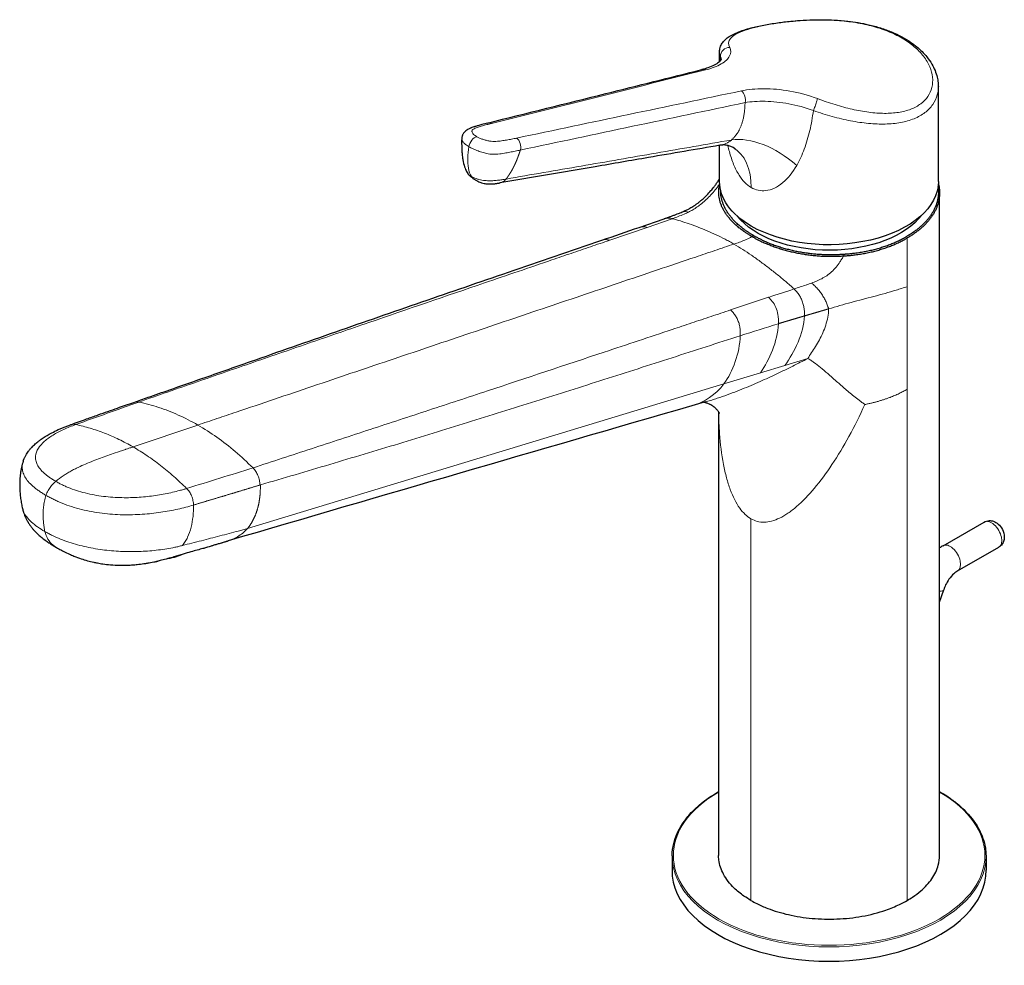
# Model space of a CAD drawing. Units: millimetres. Extents: x -267 to 523, y 26 to 836.
# Drawn here: x 341 to 510, y 79 to 242 of the extents above; entities that cross this region are included whole.
import ezdxf

# ---------------------------------------------------------------- set-up
doc = ezdxf.new("R2010")
doc.units = ezdxf.units.MM
doc.layers.get('0').update_dxf_attribs({"color": 106, "lineweight": 0})

# ---------------------------------------------------------------- blocks, each defined once
blk = doc.blocks.new('f', base_point=(329.38, 69.35))
at = {"color": 0, "linetype": 'Continuous', "lineweight": 30}
for p, q in [((461.35, 234.44), (461.35, 236.09)), ((498.95, 213.82), (498.95, 230.13)), ((461.35, 213.82), (461.35, 220.06)), ((461.35, 213.39), (461.36, 213.42)), ((499.17, 97.98), (499.17, 211.88)), ((447.56, 205.95), (451.85, 207.44)), ((458.9, 175.94), (456.57, 175.26)), ((461.18, 174.26), (461.18, 97.98)), ((499.76, 151.21), (506.83, 155.29)), ((502.26, 146.88), (509.33, 150.96)), ((499.17, 141.51), (499.87, 143.64)), ((499.17, 108.94), (499.21, 108.92)), ((453.2, 97.92), (453.18, 95.46)), ((507.15, 97.92), (507.17, 95.46))]:
    blk.add_line(p, q, dxfattribs=at)
at = {"color": 0, "linetype": 'Continuous', "lineweight": 0}
for p, q in [((461.52, 235.32), (461.53, 234.63)), ((455.25, 208.22), (455.29, 208.24)), ((453.22, 207.45), (448.93, 205.96)), ((448.93, 205.96), (442.47, 203.75)), ((466.65, 204.22), (466.92, 204.38)), ((466.92, 204.38), (467.21, 204.54)), ((493.46, 204.36), (493.6, 204.13)), ((493.6, 204.13), (493.6, 195.76)), ((482.66, 201.36), (482.7, 201.05)), ((476.3, 196.07), (476.34, 196.08)), ((493.6, 195.76), (493.6, 178.12)), ((469.78, 193.93), (463.24, 191.75)), ((476.51, 183.42), (472.59, 182.23)), ((472.59, 182.23), (468.36, 180.94)), ((462.09, 179.04), (468.36, 180.94)), ((380.24, 154.2), (462.09, 179.04)), ((493.6, 178.12), (493.6, 90.23)), ((360.55, 168.21), (371.68, 171.97)), ((382.43, 161.68), (382.37, 161.66)), ((466.75, 155.85), (466.75, 90.23))]:
    blk.add_line(p, q, dxfattribs=at)
for centre, radius, start, end in [((460.43, 234.79), 1.21, 1.9666, 26.1003), ((460.69, 224.26), 4.25, 279.5552, 309.2612), ((420.3, 215.8), 1.93, 214.7992, 240.3832), ((444.23, 234.28), 28.29, 288.5246, 292.9194), ((449.42, 221.63), 14.62, 293.6644, 296.814), ((467.6, 222.26), 27.6, 288.4525, 290.2589), ((1002.1, -1424.28), 1703.51, 108.0537, 108.20893), ((648.34, -381.21), 597.39, 107.22251, 107.8825), ((2368.7, -5448.16), 5971.52, 109.640745, 109.751074), ((361.21, 174.34), 1.62, 78.257, 110.4572)]:
    blk.add_arc(centre, radius, start, end, dxfattribs=at)
at = {"color": 0, "linetype": 'Continuous', "lineweight": 30}
for centre, radius, start, end in [((-742.66, 3665.32), 3658.39, 288.87938, 288.98608), ((7008.15, -22463.98), 23568.17, 106.139926, 106.341703), ((503.82, 144.2), 8.1, 120.0437, 125.0641)]:
    blk.add_arc(centre, radius, start, end, dxfattribs=at)
at = {"color": 0, "linetype": 'Continuous', "lineweight": 0}
for centre, major_axis, ratio, start_param, end_param in [((463, 235.44), (1.36, 0.63), 0.952649, 1.095567, 2.772553), ((458.69, 231.63), (0.36, -1.46), 0.729342, 2.614717, 3.141598), ((456.15, 206.7), (7.55, 12.96), 0.579714, 5.49984, 6.283184), ((508.08, 153.13), (1.25, -2.17), 0.57735, 0, 3.141593), ((501.01, 149.05), (1.25, -2.17), 0.57735, 6.283183, 9.424778), ((480.18, 97.98), (-26.77, 0), 0.57735, 5.500946, 10.207018), ((480.18, 97.82), (-26.97, 0), 0.57735, 6.277014, 9.430949)]:
    blk.add_ellipse(centre, major_axis=major_axis, ratio=ratio, start_param=start_param, end_param=end_param, dxfattribs=at)
at = {"color": 0, "linetype": 'Continuous', "lineweight": 0, "extrusion": (0, 0, -1)}
for centre, major_axis, ratio, start_param, end_param in [((464.72, 228.12), (-0.31, 1.47), 0.7025, 0.655821, 2.225135), ((421.88, 222.45), (-0.36, 1.46), 0.728121, 0, 0.549696), ((419.32, 220.2), (-0.75, -1.3), 0.57959, 0.969491, 2.642303), ((426.11, 219.99), (-0.31, 1.47), 0.703281, 0.633972, 2.243029), ((470.2, 208.34), (9.94, -11.24), 0.60055, 3.512411, 4.492387), ((497.49, 144.42), (2.38, -0.78), 0.279258, 0, 0.700356)]:
    blk.add_ellipse(centre, major_axis=major_axis, ratio=ratio, start_param=start_param, end_param=end_param, dxfattribs=at)
at = {"color": 0, "linetype": 'Continuous', "lineweight": 30, "extrusion": (0, 0, -1)}
for centre, major_axis, ratio, start_param, end_param in [((480.15, 213.82), (18.8, 0), 0.57735, 2.360294, 3.141592), ((480.15, 213.82), (18.8, 0), 0.57735, 6.283183, 8.643475), ((480.18, 212.03), (17.33, 0), 0.57735, 0.407533, 2.715503), ((361.51, 153.1), (9.1, -1.63), 0.432677, 0.501653, 0.91994)]:
    blk.add_ellipse(centre, major_axis=major_axis, ratio=ratio, start_param=start_param, end_param=end_param, dxfattribs=at)
at = {"color": 0, "linetype": 'Continuous', "lineweight": 30}
blk.add_ellipse((480.18, 95.37), major_axis=(-27, 0), ratio=0.57735, start_param=6.277014, end_param=9.430949, dxfattribs=at)
for points, knots in [([(461.35, 236.09), (461.35, 236.28), (461.38, 236.63), (461.57, 237.21), (461.88, 237.76), (462.39, 238.31), (462.91, 238.7), (463.59, 239.11), (464.39, 239.48), (465.5, 239.88), (466.96, 240.31), (468.85, 240.73), (471.17, 241.12), (473.3, 241.38), (475.36, 241.55), (477.85, 241.67), (480.63, 241.65), (483.22, 241.44), (485.19, 241.17), (487.09, 240.8), (489.03, 240.27), (491.57, 239.34), (494.05, 238.01), (495.92, 236.47), (497.07, 235.19), (498.07, 233.75), (498.69, 232.24), (498.92, 230.92), (498.95, 230.36), (498.95, 230.13)], [0, 0, 0, 0, 1.192536, 2.077727, 3.689985, 5.07595, 6.920218, 7.962311, 10.052473, 12.15684, 14.165715, 17.240004, 20.16211, 22.721391, 24.410697, 26.732257, 30.383706, 32.713669, 34.542269, 36.440478, 38.703216, 40.934155, 45.385964, 48.538243, 50.196702, 52.331354, 55.856202, 57.373289, 58.445284, 58.445284, 58.445284, 58.445284]), ([(461.64, 234.83), (461.64, 234.83), (461.64, 234.82), (461.62, 234.75), (461.47, 234.55), (461.23, 234.32), (460.86, 234.07), (460.31, 233.75), (459.49, 233.41), (458.69, 233.18), (458.33, 233.09)], [0.777826, 0.777826, 0.777826, 0.777826, 1.402662, 3.000928, 4.254798, 5.864759, 6.911546, 8.046091, 10.435988, 12.138236, 12.138236, 12.138236, 12.138236]), ([(421.52, 223.9), (428.3, 225.59), (440.56, 228.65), (452.82, 231.71), (458.33, 233.09)], [0, 0, 0, 0, 30.553354, 55.439466, 55.439466, 55.439466, 55.439466]), ([(421.52, 223.9), (421.17, 223.81), (420.7, 223.69), (420.14, 223.53), (419.75, 223.42), (419.41, 223.32), (419.07, 223.21), (418.84, 223.13), (418.6, 223.04), (418.4, 222.96), (418.17, 222.84), (417.9, 222.69), (417.66, 222.49), (417.47, 222.3), (417.34, 222.13), (417.24, 221.96), (417.16, 221.8), (417.11, 221.64), (417.08, 221.52), (417.04, 221.34), (417.04, 221.23), (417.03, 221.16)], [0, 0, 0, 0, 1.569431, 2.092434, 2.615542, 3.402408, 3.668879, 4.220151, 4.491492, 4.772397, 5.116367, 5.562421, 5.979209, 6.238805, 6.472993, 6.69618, 6.907677, 7.014371, 7.228917, 7.334397, 7.584396, 7.584396, 7.584396, 7.584396]), ([(417.03, 221.16), (417.03, 220.78), (417.02, 220.03), (417.06, 219.01), (417.13, 218.28), (417.19, 217.84), (417.29, 217.24), (417.44, 216.58), (417.74, 215.8), (417.94, 215.43), (418.09, 215.2)], [0, 0, 0, 0, 1.160923, 2.311128, 3.160606, 3.441425, 3.721033, 5.096418, 5.635598, 6.55441, 6.55441, 6.55441, 6.55441]), ([(461.41, 220.07), (457.32, 219.37), (450.17, 218.14), (437.59, 215.97), (429.06, 214.51), (423.59, 213.59)], [0, 0, 0, 0, 18.264061, 31.961612, 56.245427, 56.245427, 56.245427, 56.245427]), ([(463.69, 219.67), (463.61, 219.72), (463.43, 219.81), (463.03, 219.97), (462.55, 220.08), (462.08, 220.13), (461.7, 220.11), (461.5, 220.09), (461.41, 220.07)], [0, 0, 0, 0, 0.932689, 1.892031, 3.4895, 4.761676, 5.700626, 6.612367, 6.612367, 6.612367, 6.612367]), ([(464.11, 219.36), (464.11, 219.36), (464.08, 219.39), (463.96, 219.5), (463.8, 219.61), (463.69, 219.67)], [7.310557, 7.310557, 7.310557, 7.310557, 8.02533, 8.884937, 10.090132, 10.090132, 10.090132, 10.090132]), ([(419.34, 214.13), (419.2, 214.21), (418.94, 214.37), (418.6, 214.63), (418.35, 214.87), (418.19, 215.07), (418.12, 215.17), (418.1, 215.2)], [0, 0, 0, 0, 0.479587, 0.898198, 1.276851, 1.567413, 1.701704, 1.701704, 1.701704, 1.701704]), ([(419.34, 214.13), (419.49, 214.04), (419.77, 213.89), (420.15, 213.73), (420.51, 213.6), (420.95, 213.49), (421.49, 213.42), (422.01, 213.41), (422.38, 213.43), (422.63, 213.46), (422.82, 213.48), (423, 213.5), (423.19, 213.53), (423.38, 213.56), (423.54, 213.59), (423.59, 213.59)], [0, 0, 0, 0, 0.538507, 0.948699, 1.266585, 1.747566, 2.465635, 3.199712, 3.695105, 3.951447, 4.207161, 4.462358, 4.717183, 5.010805, 5.302526, 5.302526, 5.302526, 5.302526]), ([(454.93, 208.6), (455, 208.63), (455.13, 208.69), (455.35, 208.79), (455.61, 208.91), (455.87, 209.04), (456.25, 209.24), (456.67, 209.48), (457.14, 209.79), (457.52, 210.05), (457.94, 210.37), (458.32, 210.7), (458.75, 211.08), (459.25, 211.57), (459.83, 212.22), (460.35, 212.87), (460.76, 213.41), (461.08, 213.84), (461.27, 214.11), (461.35, 214.22)], [0.005925, 0.005925, 0.005925, 0.005925, 0.300654, 0.603239, 1.048536, 1.491868, 1.825957, 2.818198, 3.391922, 3.961027, 4.526609, 5.239035, 5.685001, 6.432695, 7.498454, 8.38645, 8.987182, 9.587516, 10.011309, 10.011309, 10.011309, 10.011309]), ([(466.92, 204.38), (466.9, 204.4), (466.85, 204.43), (466.77, 204.47), (466.63, 204.56), (466.46, 204.66), (466.27, 204.78), (466.07, 204.91), (465.87, 205.04), (465.57, 205.24), (465.18, 205.52), (464.61, 205.96), (464.07, 206.43), (463.58, 206.91), (463.14, 207.38), (462.74, 207.87), (462.39, 208.36), (462.08, 208.86), (461.82, 209.36), (461.6, 209.86), (461.43, 210.37), (461.31, 210.88), (461.23, 211.38), (461.2, 211.88), (461.21, 212.38), (461.25, 212.77), (461.3, 213.05), (461.32, 213.21), (461.35, 213.32), (461.36, 213.38)], [0, 0, 0, 0, 0.116101, 0.248919, 0.406453, 1.081839, 2.004988, 3.032394, 4.070645, 5.057742, 7.504448, 9.239383, 10.552048, 11.657652, 12.667087, 13.631091, 14.570559, 15.494819, 16.408743, 17.314292, 18.210339, 19.096731, 19.974018, 20.842719, 21.703752, 22.560123, 22.846478, 23.132495, 23.416192, 23.416192, 23.416192, 23.416192]), ([(498.94, 213.56), (498.95, 213.53), (499, 213.33), (499.08, 212.94), (499.15, 212.41), (499.17, 211.88), (499.15, 211.34), (499.08, 210.81), (498.97, 210.28), (498.82, 209.76), (498.62, 209.25), (498.38, 208.74), (498.1, 208.24), (497.78, 207.76), (497.43, 207.29), (497.05, 206.83), (496.63, 206.39), (496.18, 205.97), (495.71, 205.57), (495.21, 205.18), (494.7, 204.81), (494.16, 204.46), (493.79, 204.23), (493.6, 204.13)], [11.858962, 11.858962, 11.858962, 11.858962, 12.016272, 12.928518, 13.842921, 14.758406, 15.673887, 16.588278, 17.500503, 18.409499, 19.314228, 20.213678, 21.106876, 21.99289, 22.870834, 23.739873, 24.599228, 25.448176, 26.286057, 27.112269, 27.926272, 28.727588, 29.515802, 29.515802, 29.515802, 29.515802]), ([(467.21, 204.54), (467.19, 204.56), (467.13, 204.59), (467.06, 204.63), (466.92, 204.71), (466.76, 204.81), (466.58, 204.93), (466.38, 205.05), (466.19, 205.18), (465.89, 205.38), (465.51, 205.65), (464.95, 206.09), (464.42, 206.55), (463.93, 207.03), (463.5, 207.5), (463.11, 207.98), (462.76, 208.47), (462.45, 208.97), (462.19, 209.47), (461.97, 209.97), (461.8, 210.48), (461.67, 210.98), (461.59, 211.48), (461.56, 211.89), (461.55, 212.14), (461.55, 212.21)], [0, 0, 0, 0, 0.116101, 0.248919, 0.406453, 1.081839, 2.004988, 3.032394, 4.070645, 5.057742, 7.504448, 9.239383, 10.552048, 11.657652, 12.667087, 13.631091, 14.570559, 15.494819, 16.408743, 17.314292, 18.210339, 19.096731, 19.974018, 20.842719, 21.238777, 21.238777, 21.238777, 21.238777]), ([(498.89, 213), (498.92, 212.85), (498.95, 212.53), (498.97, 212.03), (498.95, 211.5), (498.89, 210.98), (498.77, 210.45), (498.62, 209.94), (498.42, 209.43), (498.19, 208.93), (497.91, 208.44), (497.6, 207.96), (497.25, 207.49), (496.87, 207.04), (496.46, 206.61), (496.01, 206.19), (495.55, 205.79), (495.06, 205.4), (494.54, 205.04), (494.02, 204.69), (493.64, 204.47), (493.46, 204.36)], [13.08274, 13.08274, 13.08274, 13.08274, 13.842921, 14.758406, 15.673887, 16.588278, 17.500503, 18.409499, 19.314228, 20.213678, 21.106876, 21.99289, 22.870834, 23.739873, 24.599228, 25.448176, 26.286057, 27.112269, 27.926272, 28.727588, 29.515802, 29.515802, 29.515802, 29.515802]), ([(451.85, 207.44), (451.89, 207.45), (452.01, 207.49), (452.19, 207.55), (452.37, 207.62), (452.51, 207.67), (452.74, 207.76), (453.02, 207.87), (453.43, 208.02), (453.83, 208.17), (454.34, 208.37), (454.71, 208.51), (454.93, 208.6)], [0.006158, 0.006158, 0.006158, 0.006158, 0.178784, 0.51525, 0.854029, 1.027423, 1.199615, 1.88446, 2.227465, 2.920797, 3.615853, 4.595224, 4.595224, 4.595224, 4.595224]), ([(360.67, 175.87), (361.5, 176.16), (363.56, 176.88), (367.47, 178.24), (373.33, 180.29), (380.38, 182.76), (388.04, 185.44), (395.4, 188.01), (402.78, 190.58), (412.66, 194), (425.44, 198.39), (435.76, 201.91), (441.11, 203.74)], [0, 0, 0, 0, 3.630514, 9.07623, 17.244916, 29.498249, 40.278446, 51.078099, 61.892737, 72.717781, 94.374556, 117.718127, 117.718127, 117.718127, 117.718127]), ([(466.92, 204.38), (466.95, 204.37), (467, 204.34), (467.08, 204.3), (467.23, 204.21), (467.4, 204.12), (467.61, 204), (467.84, 203.89), (468.06, 203.77), (468.42, 203.6), (468.9, 203.37), (469.68, 203.04), (470.5, 202.72), (471.33, 202.43), (472.17, 202.17), (473.02, 201.93), (473.88, 201.72), (474.76, 201.54), (475.64, 201.38), (476.53, 201.24), (477.43, 201.14), (478.32, 201.06), (479.21, 201), (480.09, 200.98), (480.97, 200.98), (481.65, 201), (482.13, 201.02), (482.41, 201.04), (482.61, 201.05), (482.7, 201.05)], [0, 0, 0, 0, 0.116098, 0.248909, 0.406435, 1.081792, 2.004926, 3.032329, 4.070584, 5.057689, 7.504423, 9.239376, 10.552052, 11.657661, 12.6671, 13.631106, 14.570575, 15.494838, 16.408763, 17.314314, 18.210362, 19.096756, 19.974044, 20.842748, 21.703782, 22.560154, 22.84651, 23.132527, 23.416225, 23.416225, 23.416225, 23.416225]), ([(467.2, 204.55), (467.22, 204.53), (467.28, 204.5), (467.35, 204.46), (467.5, 204.38), (467.66, 204.29), (467.87, 204.18), (468.08, 204.07), (468.3, 203.96), (468.65, 203.79), (469.12, 203.57), (469.88, 203.24), (470.69, 202.94), (471.51, 202.65), (472.33, 202.4), (473.17, 202.18), (474.01, 201.98), (474.87, 201.8), (475.73, 201.65), (476.6, 201.52), (477.48, 201.42), (478.35, 201.35), (479.22, 201.3), (480.09, 201.28), (480.95, 201.28), (481.62, 201.3), (482.09, 201.32), (482.38, 201.34), (482.57, 201.35), (482.66, 201.36)], [0, 0, 0, 0, 0.116098, 0.248909, 0.406435, 1.081792, 2.004926, 3.032329, 4.070584, 5.057689, 7.504423, 9.239376, 10.552052, 11.657661, 12.6671, 13.631106, 14.570575, 15.494838, 16.408763, 17.314314, 18.210362, 19.096756, 19.974044, 20.842748, 21.703782, 22.560154, 22.84651, 23.132527, 23.416225, 23.416225, 23.416225, 23.416225]), ([(482.66, 201.36), (482.69, 201.36), (482.76, 201.36), (482.87, 201.37), (483.05, 201.39), (483.3, 201.41), (483.62, 201.43), (483.93, 201.46), (484.25, 201.5), (484.77, 201.56), (485.49, 201.66), (486.41, 201.82), (487.3, 202.01), (488.16, 202.22), (489, 202.46), (489.81, 202.72), (490.6, 203), (491.36, 203.31), (492.09, 203.64), (492.62, 203.9), (492.96, 204.08), (493.13, 204.17), (493.3, 204.27), (493.41, 204.33), (493.46, 204.36)], [0, 0, 0, 0, 0.103502, 0.209915, 0.31861, 0.648515, 0.973262, 1.290772, 1.608892, 1.929757, 2.894008, 3.846821, 4.793187, 5.732971, 6.66665, 7.595572, 8.521815, 9.447376, 10.372146, 11.298824, 11.531465, 11.764382, 11.997224, 12.231089, 12.231089, 12.231089, 12.231089]), ([(482.71, 201.06), (482.74, 201.06), (482.82, 201.06), (482.93, 201.07), (483.1, 201.08), (483.34, 201.1), (483.67, 201.13), (484, 201.16), (484.32, 201.2), (484.69, 201.24), (485.11, 201.3), (485.73, 201.39), (486.51, 201.53), (487.4, 201.72), (488.27, 201.94), (489.12, 202.18), (489.94, 202.45), (490.73, 202.74), (491.49, 203.05), (492.23, 203.39), (492.76, 203.66), (493.1, 203.84), (493.27, 203.93), (493.44, 204.03), (493.55, 204.09), (493.6, 204.13)], [0, 0, 0, 0, 0.103502, 0.209915, 0.31861, 0.648515, 0.973262, 1.290772, 1.608892, 1.929757, 2.411883, 2.894008, 3.846821, 4.793187, 5.732971, 6.66665, 7.595572, 8.521815, 9.447376, 10.372146, 11.298824, 11.531465, 11.764382, 11.997224, 12.231089, 12.231089, 12.231089, 12.231089]), ([(349.78, 172.02), (350.71, 172.35), (352.3, 172.92), (355.01, 173.88), (357.71, 174.83), (359.74, 175.54), (360.67, 175.87)], [0, 0, 0, 0, 4.130289, 7.081729, 11.99949, 16.074489, 16.074489, 16.074489, 16.074489]), ([(461.36, 173.96), (461.36, 173.96), (461.36, 173.96), (461.36, 173.97), (461.34, 174), (461.3, 174.08), (461.23, 174.2), (461.11, 174.37), (460.94, 174.57), (460.75, 174.77), (460.57, 174.94), (460.32, 175.13), (460.06, 175.31), (459.79, 175.47), (459.55, 175.59), (459.36, 175.67), (459.18, 175.74), (459, 175.79), (458.81, 175.84), (458.7, 175.86), (458.65, 175.87)], [11.008024, 11.008024, 11.008024, 11.008024, 11.268216, 12.008682, 13.111096, 14.224216, 15.372164, 16.886045, 18.38852, 19.883781, 21.429762, 22.200554, 24.50971, 26.046959, 26.830935, 28.398294, 29.18216, 29.967712, 31.546591, 33.123912, 33.123912, 33.123912, 33.123912]), ([(341.68, 165.77), (341.69, 165.78), (341.69, 165.79), (341.7, 165.81), (341.71, 165.84), (341.72, 165.88), (341.73, 165.92), (341.76, 165.99), (341.8, 166.08), (341.87, 166.24), (341.95, 166.43), (342.05, 166.63), (342.18, 166.86), (342.35, 167.14), (342.59, 167.49), (342.88, 167.84), (343.27, 168.27), (343.65, 168.64), (344.03, 168.96), (344.36, 169.23), (344.83, 169.58), (345.65, 170.12), (346.73, 170.72), (348.16, 171.4), (349.17, 171.8), (349.78, 172.02)], [0, 0, 0, 0, 0.020629, 0.036474, 0.082996, 0.114313, 0.205351, 0.265092, 0.474386, 0.686146, 1.024273, 1.361554, 1.698076, 2.234954, 2.835652, 3.63135, 4.343063, 5.51691, 6.086619, 6.65327, 7.497955, 8.765602, 11.125851, 12.938109, 15.553856, 15.553856, 15.553856, 15.553856]), ([(341.67, 165.73), (341.56, 165.4), (341.43, 164.92), (341.31, 164.35), (341.25, 164), (341.2, 163.69), (341.17, 163.39), (341.14, 163.14), (341.11, 162.81), (341.09, 162.4), (341.08, 161.99), (341.07, 161.59), (341.08, 161.2), (341.1, 160.72), (341.13, 160.25), (341.18, 159.79), (341.23, 159.32), (341.3, 158.86), (341.4, 158.29), (341.49, 157.88), (341.55, 157.62)], [0, 0, 0, 0, 1.087815, 1.506189, 1.775738, 2.169715, 2.425664, 2.678792, 2.929944, 3.428246, 3.919336, 4.162753, 4.645875, 5.127209, 5.607154, 6.085525, 6.562567, 7.039963, 7.518488, 8.313504, 8.313504, 8.313504, 8.313504]), ([(341.55, 157.62), (341.6, 157.41), (341.67, 157.15), (341.82, 156.71), (341.95, 156.36), (342.14, 155.92), (342.38, 155.47), (342.66, 155), (342.93, 154.62), (343.18, 154.29), (343.49, 153.92), (343.87, 153.52), (344.34, 153.07), (344.91, 152.58), (345.46, 152.16), (346.02, 151.77), (346.42, 151.51), (346.82, 151.26), (347.11, 151.08), (347.33, 150.95), (347.42, 150.9)], [0, 0, 0, 0, 0.635869, 0.839761, 1.408278, 1.783571, 2.345888, 2.991784, 3.478158, 3.803777, 4.295024, 4.951725, 5.531341, 6.308082, 7.280844, 7.670258, 8.422524, 8.783908, 9.153219, 9.509076, 9.509076, 9.509076, 9.509076]), ([(506.83, 155.29), (507.08, 155.44), (507.63, 155.6), (508.5, 155.47), (509.33, 154.96), (510.06, 154), (510.34, 152.97), (510.24, 152.08), (509.94, 151.44), (509.55, 151.09), (509.33, 150.96)], [0, 0, 0, 0, 0.902833, 1.699414, 2.705133, 3.871726, 5.254086, 5.877227, 6.635006, 7.433399, 7.433399, 7.433399, 7.433399]), ([(347.42, 150.9), (347.53, 150.84), (347.78, 150.69), (348.2, 150.47), (348.8, 150.15), (349.55, 149.79), (350.54, 149.37), (351.58, 148.99), (352.71, 148.64), (353.65, 148.41), (354.53, 148.23), (355.5, 148.06), (356.78, 147.92), (358.14, 147.85), (359.25, 147.86), (360.12, 147.9), (360.73, 147.94), (361.51, 148.02), (362.14, 148.1), (362.82, 148.2), (363.3, 148.28), (363.84, 148.37), (364.28, 148.46), (364.62, 148.53), (364.79, 148.57), (364.87, 148.58)], [0, 0, 0, 0, 0.427683, 0.856459, 1.482788, 2.535467, 3.385063, 4.712158, 5.850344, 6.957492, 7.642794, 8.582134, 10.000949, 11.7047, 12.949132, 13.662929, 14.582944, 15.032848, 16.345228, 16.770078, 17.430934, 18.081997, 18.723802, 19.041164, 19.356127, 19.356127, 19.356127, 19.356127]), ([(372.76, 150.8), (372.69, 150.78), (372.35, 150.68), (371.65, 150.49), (370.5, 150.18), (369.15, 149.78), (367.46, 149.26), (365.9, 148.82), (364.88, 148.59), (364.6, 148.53)], [7.981705, 7.981705, 7.981705, 7.981705, 8.610468, 10.551598, 12.292317, 14.037203, 15.918813, 18.2434, 19.111488, 19.111488, 19.111488, 19.111488]), ([(372.76, 150.8), (373.19, 150.94), (373.79, 151.13), (374.56, 151.37), (375.02, 151.51), (375.44, 151.63), (375.73, 151.71), (376, 151.8), (376.2, 151.85), (376.4, 151.91), (376.56, 151.96), (376.69, 151.99), (376.81, 152.03), (376.86, 152.04), (376.9, 152.05)], [0, 0, 0, 0, 1.741806, 2.481826, 3.37511, 3.821008, 4.48996, 4.712339, 5.156512, 5.378749, 5.601325, 5.824792, 5.93764, 6.051521, 6.051521, 6.051521, 6.051521]), ([(502.26, 146.88), (502.08, 146.78), (501.57, 146.41), (500.81, 145.55), (500.21, 144.54), (499.96, 143.92), (499.87, 143.64)], [0, 0, 0, 0, 1.095585, 2.490888, 3.61714, 4.555904, 4.555904, 4.555904, 4.555904]), ([(453.2, 97.92), (453.21, 98.62), (453.45, 100.49), (454.52, 102.9), (456.34, 105.27), (458.39, 107.17), (460.22, 108.39), (461.18, 108.94)], [0, 0, 0, 0, 3.630899, 9.548066, 12.704702, 16.980415, 21.055666, 21.055666, 21.055666, 21.055666]), ([(499.21, 108.92), (499.62, 108.69), (500.61, 108.07), (502.81, 106.48), (505.26, 103.94), (506.67, 101.13), (507.09, 99.1), (507.14, 98.25), (507.15, 97.92)], [0, 0, 0, 0, 1.73287, 4.332793, 10.564839, 16.620351, 19.28871, 20.999157, 20.999157, 20.999157, 20.999157]), ([(466.75, 90.23), (466.33, 90.47), (465.27, 91.14), (463.5, 92.59), (461.89, 94.67), (461.25, 96.62), (461.18, 97.72), (461.18, 97.98)], [0, 0, 0, 0, 1.778264, 4.700372, 9.185606, 13.571157, 14.915949, 14.915949, 14.915949, 14.915949]), ([(493.6, 90.23), (493.93, 90.41), (494.77, 90.94), (496.34, 92.13), (498, 93.95), (498.98, 96.04), (499.17, 97.42), (499.17, 97.98)], [0, 0, 0, 0, 1.36414, 3.71992, 7.756602, 11.988769, 14.917431, 14.917431, 14.917431, 14.917431]), ([(466.75, 90.23), (467.07, 90.04), (467.98, 89.55), (470.04, 88.65), (473.19, 87.69), (477.25, 87.05), (481.57, 86.95), (485.9, 87.42), (489.52, 88.35), (492.03, 89.38), (493.19, 89.99), (493.6, 90.23)], [0, 0, 0, 0, 1.364135, 3.719901, 7.756582, 11.988756, 16.260819, 20.646255, 25.131373, 28.053446, 29.831895, 29.831895, 29.831895, 29.831895])]:
    blk.add_open_spline(points, degree=3, knots=knots, dxfattribs=at)
at = {"color": 0, "linetype": 'Continuous', "lineweight": 0}
for points, degree, knots in [([(478.18, 228.09), (479.19, 227.71), (481.2, 227.02), (484.16, 226.22), (487.02, 225.7), (489.71, 225.5), (492.16, 225.67), (494.29, 226.21), (496.01, 227.15), (497.25, 228.43), (497.94, 230), (498.05, 231.75), (497.56, 233.59), (496.49, 235.39), (494.89, 237.06), (492.8, 238.52), (490.3, 239.73), (487.46, 240.65), (484.39, 241.26), (481.18, 241.58), (477.96, 241.64), (474.82, 241.49), (471.9, 241.19), (469.29, 240.77), (467.07, 240.28), (464.7, 239.54), (462.89, 238.49), (462.8, 237.47), (463.1, 236.88)], 3, [0, 0, 0, 0, 3.215439, 6.416243, 9.604878, 12.784306, 15.957852, 19.129435, 22.303545, 25.485323, 28.679808, 31.89092, 35.120527, 38.368168, 41.620261, 44.877105, 48.13397, 51.385531, 54.633508, 57.863336, 61.074317, 64.26891, 67.45082, 70.624915, 73.796421, 76.969926, 83.317009, 89.711804, 89.711804, 89.711804, 89.711804]), ([(463.1, 236.88), (463.33, 236.42), (463.32, 235.42), (461.85, 234), (460, 233.29), (458.91, 233.02)], 3, [0, 0, 0, 0, 4.978391, 9.919802, 14.839374, 14.839374, 14.839374, 14.839374]), ([(477.47, 226.03), (478.54, 225.66), (480.7, 224.99), (483.9, 224.23), (486.98, 223.77), (489.88, 223.66), (492.53, 223.92), (494.85, 224.58), (496.73, 225.63), (498.1, 227.03), (498.81, 228.59), (498.95, 229.68), (498.95, 230.16)], 3, [0, 0, 0, 0, 3.415333, 6.826357, 10.236697, 13.649911, 17.068767, 20.494842, 23.928164, 27.367483, 30.810843, 33.420293, 33.420293, 33.420293, 33.420293]), ([(465.1, 229.42), (466.25, 229.66), (468.87, 229.92), (473.43, 229.53), (476.63, 228.67), (478.18, 228.09)], 3, [0, 0, 0, 0, 4.919707, 9.861282, 14.839784, 14.839784, 14.839784, 14.839784]), ([(463.38, 220.97), (463.43, 221.02), (463.54, 221.11), (463.7, 221.26), (463.84, 221.41), (463.98, 221.57), (464.11, 221.73), (464.21, 221.86), (464.31, 222.01), (464.41, 222.16), (464.55, 222.38), (464.68, 222.61), (464.8, 222.85), (464.9, 223.07), (465, 223.3), (465.09, 223.53), (465.18, 223.78), (465.26, 224.04), (465.33, 224.3), (465.4, 224.6), (465.48, 224.91), (465.54, 225.26), (465.59, 225.58), (465.63, 225.89), (465.66, 226.16), (465.69, 226.42), (465.7, 226.68), (465.72, 226.94), (465.72, 227.18), (465.73, 227.34), (465.73, 227.4)], 3, [-0.273295, -0.273295, -0.273295, -0.273295, 0.16027, 0.570767, 0.951388, 1.301649, 1.602189, 1.902729, 2.069562, 2.40053, 2.726851, 3.204659, 3.54348, 3.882302, 4.221123, 4.559945, 4.906153, 5.252361, 5.59857, 5.944778, 6.354069, 6.76336, 7.172652, 7.480121, 7.78759, 8.095059, 8.364692, 8.634325, 8.943108, 9.143631, 9.143631, 9.143631, 9.143631]), ([(465.73, 227.4), (466.76, 227.58), (469.11, 227.74), (473.2, 227.34), (476.08, 226.56), (477.47, 226.03)], 3, [0, 0, 0, 0, 4.501277, 8.988129, 13.467716, 13.467716, 13.467716, 13.467716]), ([(478.18, 228.09), (478.15, 227.95), (478.04, 227.55), (477.76, 226.75), (477.56, 226.23), (477.47, 226.03)], 3, [0, 0, 0, 0, 0.82743, 1.654872, 2.482326, 2.482326, 2.482326, 2.482326]), ([(474.61, 216.61), (475.12, 217.5), (476, 219.44), (476.93, 222.62), (477.32, 224.87), (477.47, 226.03)], 3, [0, 0, 0, 0, 3.917001, 8.073575, 12.381266, 12.381266, 12.381266, 12.381266]), ([(422.13, 223.82), (421.86, 223.76), (421.34, 223.62), (420.58, 223.4), (419.96, 223.22), (419.49, 223.06), (419.17, 222.92), (418.91, 222.76), (418.79, 222.6), (418.8, 222.44), (418.84, 222.28), (418.95, 222.07), (419.22, 221.81), (419.48, 221.64), (419.63, 221.55)], 3, [0, 0, 0, 0, 1.201308, 2.402747, 3.604262, 4.205207, 4.806234, 5.408081, 6.011054, 6.314964, 6.619998, 7.230944, 7.844485, 8.460021, 8.460021, 8.460021, 8.460021]), ([(418.28, 219.83), (418.06, 219.96), (417.66, 220.22), (417.25, 220.59), (417.08, 220.88), (417.04, 221.06), (417.03, 221.14), (417.03, 221.16)], 3, [0, 0, 0, 0, 0.940206, 1.890361, 2.807373, 3.238901, 3.439937, 3.439937, 3.439937, 3.439937]), ([(419.63, 221.55), (419.77, 221.47), (420.09, 221.3), (420.64, 221.09), (421.13, 220.95), (421.53, 220.85), (421.92, 220.77), (422.4, 220.73), (422.92, 220.73), (423.41, 220.77), (424.01, 220.85), (424.75, 220.97), (425.62, 221.13), (426.19, 221.24), (426.47, 221.3)], 3, [0, 0, 0, 0, 0.615521, 1.229046, 1.839976, 2.145001, 2.448904, 3.051862, 3.653694, 4.254707, 4.855638, 6.057123, 7.258532, 8.459811, 8.459811, 8.459811, 8.459811]), ([(424.66, 214.26), (428.97, 215.01), (437.58, 216.49), (450.48, 218.73), (459.08, 220.23), (463.38, 220.97)], 3, [0, 0, 0, 0, 18.989493, 37.978928, 56.968376, 56.968376, 56.968376, 56.968376]), ([(462.78, 220.02), (462.86, 219.67), (463.14, 218.52), (463.74, 216.72), (464.64, 214.94), (465.66, 213.62), (466.41, 213.03), (466.8, 212.8)], 3, [3.309789, 3.309789, 3.309789, 3.309789, 4.273145, 6.565179, 8.857213, 10.87764, 12.898066, 12.898066, 12.898066, 12.898066]), ([(418.71, 214.7), (418.45, 215.08), (418.1, 216.07), (418.04, 217.88), (418.18, 219.17), (418.28, 219.83)], 3, [0, 0, 0, 0, 2.241259, 4.488598, 6.738318, 6.738318, 6.738318, 6.738318]), ([(418.28, 219.83), (418.5, 219.7), (418.99, 219.44), (419.83, 219.09), (420.56, 218.85), (421.15, 218.7), (421.61, 218.59), (422.08, 218.53), (422.65, 218.51), (423.45, 218.54), (424.36, 218.69), (425.33, 218.88), (426.23, 219.06), (426.82, 219.18), (427.11, 219.24)], 3, [0, 0, 0, 0, 0.940202, 1.890377, 2.807405, 3.238935, 3.715878, 4.238788, 4.717644, 5.555325, 6.97002, 8.219716, 9.458579, 10.700649, 10.700649, 10.700649, 10.700649]), ([(424.66, 214.26), (424.76, 214.38), (424.85, 214.5), (424.94, 214.63), (425.03, 214.77), (425.11, 214.9), (425.29, 215.16), (425.46, 215.43), (425.62, 215.71), (425.78, 215.99), (425.85, 216.13), (426.06, 216.53), (426.26, 216.95), (426.44, 217.37), (426.61, 217.81), (426.72, 218.09), (426.82, 218.38), (426.92, 218.66), (427.02, 218.95), (427.11, 219.24)], 9, [0.25, 0.25, 0.25, 0.25, 0.25, 0.25, 0.25, 0.25, 0.25, 0.25, 0.375, 0.375, 0.375, 0.375, 0.375, 0.5, 0.5, 0.5, 0.5, 0.5, 0.7206861, 0.7206861, 0.7206861, 0.7206861, 0.7206861, 0.7206861, 0.7206861, 0.7206861, 0.7206861, 0.7206861]), ([(474.61, 216.61), (473.91, 215.4), (472.66, 213.85), (470.78, 212.62), (469.35, 212.2), (468, 212.26), (467.19, 212.58), (466.8, 212.8)], 3, [0, 0, 0, 0, 4.273132, 6.565169, 8.857207, 10.877595, 12.897983, 12.897983, 12.897983, 12.897983]), ([(418.71, 214.7), (418.49, 214.83), (418.25, 215.01), (418.11, 215.17), (418.09, 215.21)], 3, [0, 0, 0, 0, 0.957173, 1.189556, 1.189556, 1.189556, 1.189556]), ([(418.71, 214.7), (418.94, 214.57), (419.35, 214.38), (419.99, 214.18), (420.68, 214.03), (421.51, 213.96), (422.39, 213.97), (423.19, 214.04), (423.94, 214.14), (424.42, 214.22), (424.66, 214.26)], 3, [0, 0, 0, 0, 0.957173, 1.474994, 2.008486, 3.071526, 4.125717, 5.177493, 6.229779, 7.281346, 7.281346, 7.281346, 7.281346]), ([(424.66, 214.26), (424.57, 214.16), (424.38, 213.97), (424.07, 213.75), (423.8, 213.64), (423.64, 213.6), (423.59, 213.59)], 3, [0, 0, 0, 0, 0.52365, 1.035996, 1.539404, 1.737863, 1.737863, 1.737863, 1.737863]), ([(456.01, 208.58), (456.27, 208.71), (456.77, 208.98), (457.52, 209.47), (458.29, 210.04), (459.07, 210.73), (459.86, 211.52), (460.5, 212.27), (461, 212.89), (461.23, 213.23), (461.35, 213.39)], 3, [0, 0, 0, 0, 1.156288, 2.312811, 3.473432, 4.639608, 5.81436, 7.004964, 7.611736, 8.225219, 8.225219, 8.225219, 8.225219]), ([(454.92, 208.6), (454.98, 208.63), (455.16, 208.68), (455.52, 208.7), (455.84, 208.63), (456.01, 208.58)], 3, [3.632226, 3.632226, 3.632226, 3.632226, 4.008539, 4.82185, 5.663114, 5.663114, 5.663114, 5.663114]), ([(451.81, 207.42), (451.91, 207.46), (452.19, 207.54), (452.66, 207.56), (453.04, 207.5), (453.22, 207.45)], 3, [3.276591, 3.276591, 3.276591, 3.276591, 3.746858, 4.510004, 5.282085, 5.282085, 5.282085, 5.282085]), ([(453.22, 207.45), (453.7, 207.33), (454.67, 207.06), (456.15, 206.57), (457.68, 205.99), (459.22, 205.37), (460.76, 204.69), (462.04, 204.06), (463.07, 203.52), (463.58, 203.23), (463.83, 203.09)], 3, [0, 0, 0, 0, 2.043432, 4.15105, 6.302253, 8.470211, 10.640949, 12.808848, 13.891733, 14.97426, 14.97426, 14.97426, 14.97426]), ([(447.54, 205.95), (447.69, 206), (448, 206.07), (448.4, 206.06), (448.71, 206.01), (448.86, 205.98), (448.93, 205.96)], 3, [3.233223, 3.233223, 3.233223, 3.233223, 3.930946, 4.58935, 4.910167, 5.219407, 5.219407, 5.219407, 5.219407]), ([(442.47, 203.75), (441.36, 203.37), (439.16, 202.62), (435.84, 201.49), (429.77, 199.41), (418.17, 195.46), (404.39, 190.74), (391.18, 186.19), (381.29, 182.78), (371.42, 179.35), (364.84, 177.07), (361.54, 175.93)], 3, [0, 0, 0, 0, 4.804924, 9.610012, 14.415281, 31.233666, 60.064932, 74.480405, 88.895771, 103.311047, 117.726146, 117.726146, 117.726146, 117.726146]), ([(371.68, 171.97), (372.78, 172.34), (374.97, 173.08), (379.36, 174.56), (384.85, 176.41), (391.43, 178.64), (400.2, 181.6), (411.17, 185.3), (424.34, 189.75), (435.31, 193.45), (444.08, 196.41), (450.67, 198.64), (456.15, 200.49), (460.54, 201.97), (462.74, 202.72), (463.83, 203.09)], 3, [0, 0, 0, 0, 4.753322, 9.506655, 19.013361, 28.520043, 38.026685, 57.039817, 76.052748, 95.065512, 104.572132, 114.07945, 123.587488, 128.34188, 133.095625, 133.095625, 133.095625, 133.095625]), ([(441.09, 203.73), (441.2, 203.78), (441.48, 203.85), (441.95, 203.86), (442.3, 203.79), (442.47, 203.75)], 3, [3.126701, 3.126701, 3.126701, 3.126701, 3.641224, 4.36949, 5.070045, 5.070045, 5.070045, 5.070045]), ([(463.83, 203.09), (464.15, 203.19), (464.77, 203.4), (465.71, 203.75), (466.34, 204.05), (466.65, 204.22)], 3, [0, 0, 0, 0, 1.36215, 2.70972, 4.037653, 4.037653, 4.037653, 4.037653]), ([(463.83, 203.09), (464.34, 202.79), (465.34, 202.18), (466.84, 201.18), (468.33, 200.11), (469.81, 199), (471.28, 197.85), (472.73, 196.65), (473.69, 195.8), (474.17, 195.36)], 3, [0, 0, 0, 0, 2.139498, 4.279473, 6.419448, 8.560411, 10.700869, 12.838668, 14.974056, 14.974056, 14.974056, 14.974056]), ([(477.16, 196.37), (477.45, 196.48), (478.03, 196.71), (478.91, 197.12), (479.78, 197.63), (480.62, 198.28), (481.38, 199.1), (481.95, 199.88), (482.37, 200.55), (482.59, 200.89), (482.7, 201.06)], 3, [0, 0, 0, 0, 1.155818, 2.311869, 3.472012, 4.637706, 5.811959, 7.002028, 7.608504, 8.221735, 8.221735, 8.221735, 8.221735]), ([(480.1, 191.95), (480.03, 192.18), (479.87, 192.63), (479.58, 193.31), (479.23, 193.98), (478.82, 194.63), (478.33, 195.26), (477.77, 195.86), (477.37, 196.2), (477.16, 196.37)], 3, [0, 0, 0, 0, 0.839229, 1.649689, 2.433261, 3.214522, 4.008539, 4.82185, 5.663114, 5.663114, 5.663114, 5.663114]), ([(475.94, 190.73), (475.95, 190.96), (475.95, 191.44), (475.87, 192.17), (475.69, 192.9), (475.43, 193.61), (475.08, 194.28), (474.65, 194.87), (474.33, 195.2), (474.17, 195.36)], 3, [0, 0, 0, 0, 0.73574, 1.475959, 2.224639, 2.986109, 3.746894, 4.510048, 5.282137, 5.282137, 5.282137, 5.282137]), ([(493.6, 195.76), (493.29, 195.66), (492.65, 195.46), (491.38, 195.07), (489.8, 194.61), (487.87, 194.08), (485.93, 193.57), (483.98, 193.06), (482.03, 192.52), (480.74, 192.14), (480.1, 191.95)], 3, [0, 0, 0, 0, 1.388108, 2.763171, 5.477791, 8.161694, 10.839251, 13.529276, 16.242615, 18.959598, 18.959598, 18.959598, 18.959598]), ([(471.46, 189.4), (471.47, 189.49), (471.48, 189.69), (471.48, 190.1), (471.43, 190.84), (471.18, 191.92), (470.68, 192.9), (470.24, 193.45), (469.98, 193.73), (469.85, 193.86), (469.78, 193.93)], 3, [0, 0, 0, 0, 0.313415, 0.634586, 1.288142, 2.60583, 3.930946, 4.58935, 4.910167, 5.219407, 5.219407, 5.219407, 5.219407]), ([(463.24, 191.75), (462.13, 191.38), (459.9, 190.64), (456.56, 189.52), (450.44, 187.48), (438.75, 183.58), (424.81, 178.95), (411.4, 174.52), (401.33, 171.21), (391.25, 167.9), (384.52, 165.71), (381.17, 164.6)], 3, [0, 0, 0, 0, 4.804924, 9.610012, 14.415281, 31.233666, 60.064932, 74.480405, 88.895771, 103.311047, 117.726146, 117.726146, 117.726146, 117.726146]), ([(464.9, 187.32), (464.92, 187.54), (464.93, 187.99), (464.87, 188.7), (464.71, 189.42), (464.45, 190.12), (464.1, 190.76), (463.69, 191.3), (463.39, 191.61), (463.24, 191.75)], 3, [0, 0, 0, 0, 0.688997, 1.416704, 2.157705, 2.901134, 3.641224, 4.36949, 5.070045, 5.070045, 5.070045, 5.070045]), ([(475.94, 190.73), (476.04, 190.76), (476.14, 190.79), (476.24, 190.82), (476.34, 190.85), (476.44, 190.88), (477.04, 191.05), (477.63, 191.22), (478.12, 191.37), (478.62, 191.52), (479.11, 191.66), (479.6, 191.8), (480.1, 191.95)], 7, [0, 0, 0, 0, 0, 0, 0, 0, 0.17, 0.17, 0.17, 0.17, 0.17, 1, 1, 1, 1, 1, 1, 1, 1]), ([(476.51, 183.42), (476.72, 183.74), (477.17, 184.4), (477.86, 185.47), (478.51, 186.61), (479.12, 187.82), (479.62, 189.12), (479.98, 190.5), (480.09, 191.46), (480.1, 191.95)], 3, [0, 0, 0, 0, 1.507767, 3.010788, 4.509917, 6.006693, 7.50506, 9.012375, 10.539499, 10.539499, 10.539499, 10.539499]), ([(382.43, 161.68), (386.42, 162.85), (394.36, 165.19), (406.21, 168.75), (418.01, 172.37), (429.76, 176.05), (441.49, 179.78), (453.2, 183.54), (461, 186.07), (464.9, 187.32)], 3, [0, 0, 0, 0, 0.182609, 0.365151, 0.547603, 0.729942, 0.912184, 1.094381, 1.276494, 1.276494, 1.276494, 1.276494]), ([(476.51, 183.42), (475.66, 182.97), (473.91, 182.08), (471.19, 180.75), (468.79, 179.65), (466.78, 178.77), (465.19, 178.12), (463.53, 177.48), (462.1, 176.96), (460.92, 176.56), (460.02, 176.27), (459.34, 176.07), (458.97, 175.96), (458.9, 175.94)], 3, [0, 0, 0, 0, 3.163338, 6.399253, 9.748573, 11.475004, 13.243594, 15.060957, 16.922851, 17.8674, 18.819187, 19.777961, 19.993817, 19.993817, 19.993817, 19.993817]), ([(486.32, 175.5), (486.15, 175.62), (485.83, 175.87), (485.19, 176.35), (484.14, 177.19), (482.76, 178.34), (481.27, 179.64), (479.92, 180.83), (478.69, 181.89), (477.74, 182.63), (477.02, 183.12), (476.68, 183.32), (476.51, 183.42)], 3, [0, 0, 0, 0, 0.776394, 1.550472, 3.086069, 6.130027, 9.153503, 12.171011, 15.193931, 18.235052, 19.767975, 21.313648, 21.313648, 21.313648, 21.313648]), ([(361.54, 175.93), (362.68, 175.69), (364.95, 175.08), (368.34, 173.76), (370.58, 172.61), (371.68, 171.97)], 3, [0, 0, 0, 0, 4.677346, 9.358166, 14.049644, 14.049644, 14.049644, 14.049644]), ([(486.32, 175.5), (485.48, 173.62), (483.71, 170.06), (480.8, 165.21), (477.8, 161.13), (475.21, 158.4), (473.16, 156.8), (471.73, 155.95), (470.36, 155.42), (469.06, 155.21), (467.85, 155.34), (467.1, 155.65), (466.75, 155.85)], 3, [0, 0, 0, 0, 6.827344, 13.260485, 19.212449, 24.52778, 26.899641, 29.061469, 31.011759, 32.765851, 34.358974, 35.843835, 35.843835, 35.843835, 35.843835]), ([(461.19, 174.25), (461.21, 172.99), (461.34, 169.97), (461.79, 166.16), (462.5, 162.96), (463.14, 160.91), (463.89, 159.15), (464.75, 157.7), (465.7, 156.58), (466.4, 156.05), (466.75, 155.85)], 3, [15.433516, 15.433516, 15.433516, 15.433516, 19.212292, 24.527798, 26.899614, 29.061449, 31.012003, 32.76594, 34.358979, 35.843857, 35.843857, 35.843857, 35.843857]), ([(350.72, 172.05), (349.99, 171.79), (348.59, 171.23), (346.77, 170.27), (345.27, 169.2), (344.18, 167.99), (343.76, 166.87), (343.81, 165.91), (344.06, 165.17), (344.54, 164.42), (345.13, 163.8), (345.72, 163.32), (346.2, 162.96), (346.64, 162.66), (347, 162.44), (347.19, 162.33), (347.28, 162.28)], 3, [0, 0, 0, 0, 3.44522, 6.886031, 10.326004, 13.772216, 17.224431, 18.95454, 20.684763, 22.413294, 24.137598, 24.998633, 25.858131, 26.70912, 27.131135, 27.542988, 27.542988, 27.542988, 27.542988]), ([(349.78, 172.02), (349.81, 172.03), (349.92, 172.07), (350.14, 172.11), (350.38, 172.1), (350.55, 172.08), (350.65, 172.07), (350.69, 172.06), (350.72, 172.05)], 3, [1.957846, 1.957846, 1.957846, 1.957846, 2.06745, 2.481108, 2.892307, 3.096924, 3.199013, 3.300992, 3.300992, 3.300992, 3.300992]), ([(350.72, 172.05), (351.54, 171.88), (353.2, 171.45), (355.67, 170.6), (358.13, 169.53), (359.75, 168.67), (360.55, 168.21)], 3, [0, 0, 0, 0, 3.461637, 6.924649, 10.387765, 13.842226, 13.842226, 13.842226, 13.842226]), ([(381.17, 164.6), (380.18, 165.58), (378.15, 167.46), (374.98, 169.93), (372.79, 171.33), (371.68, 171.97)], 3, [0, 0, 0, 0, 4.677346, 9.358166, 14.049644, 14.049644, 14.049644, 14.049644]), ([(347.28, 162.28), (347.7, 162.6), (348.33, 163.09), (349.19, 163.66), (349.85, 164.05), (350.49, 164.39), (351.34, 164.8), (352.41, 165.28), (353.67, 165.8), (354.94, 166.29), (356.2, 166.74), (357.63, 167.23), (358.66, 167.58), (359.3, 167.79), (359.5, 167.86), (359.79, 167.95), (360.13, 168.07), (360.36, 168.14), (360.48, 168.19), (360.54, 168.2), (360.55, 168.21), (360.55, 168.21)], 3, [0, 0, 0, 0, 1.807589, 2.731157, 3.654349, 4.568522, 5.475269, 7.284574, 9.097327, 10.91069, 12.72588, 14.54491, 17.07405, 17.219576, 17.292344, 17.968133, 18.451292, 18.802923, 18.939563, 19.004728, 19.014398, 19.014398, 19.014398, 19.014398]), ([(369.76, 161.06), (369.04, 161.77), (367.56, 163.16), (365.29, 165.05), (362.95, 166.75), (361.36, 167.75), (360.55, 168.21)], 3, [0, 0, 0, 0, 3.461637, 6.924649, 10.387765, 13.842226, 13.842226, 13.842226, 13.842226]), ([(345.58, 159.88), (345.47, 159.94), (345.26, 160.07), (344.87, 160.32), (344.38, 160.64), (343.84, 161.02), (343.19, 161.56), (342.5, 162.25), (341.92, 163.08), (341.57, 163.92), (341.46, 164.82), (341.57, 165.43), (341.68, 165.77)], 3, [0.00794, 0.00794, 0.00794, 0.00794, 0.420536, 0.842551, 1.69354, 2.553039, 3.414074, 5.138378, 6.866908, 8.597131, 10.32724, 12.608999, 12.608999, 12.608999, 12.608999]), ([(382.37, 161.66), (382.37, 161.8), (382.35, 162.08), (382.25, 162.62), (382.04, 163.28), (381.73, 163.88), (381.47, 164.25), (381.3, 164.45), (381.21, 164.55), (381.17, 164.6)], 3, [0, 0, 0, 0, 0.540437, 1.075004, 2.131987, 3.19538, 3.729961, 3.99452, 4.254377, 4.254377, 4.254377, 4.254377]), ([(347.28, 162.28), (347.18, 162.2), (346.98, 162.02), (346.69, 161.73), (346.43, 161.41), (346.18, 161.06), (345.94, 160.7), (345.73, 160.3), (345.62, 160.02), (345.58, 159.88)], 3, [0, 0, 0, 0, 0.436781, 0.868542, 1.294612, 1.719727, 2.15523, 2.605451, 3.061839, 3.061839, 3.061839, 3.061839]), ([(369.76, 161.06), (369.57, 161), (369.18, 160.88), (368.38, 160.66), (366.95, 160.29), (364.79, 159.87), (362, 159.54), (359.03, 159.43), (355.89, 159.6), (353.22, 160.04), (351.18, 160.59), (349.98, 161.01), (349.08, 161.37), (348.44, 161.66), (347.94, 161.91), (347.56, 162.12), (347.37, 162.22), (347.28, 162.28)], 3, [0, 0, 0, 0, 0.462299, 0.924315, 1.847548, 3.691411, 5.533846, 7.375497, 9.215493, 11.050929, 11.968192, 12.88373, 13.341349, 13.798535, 14.2549, 14.482685, 14.705511, 14.705511, 14.705511, 14.705511]), ([(370.94, 158.21), (370.94, 158.24), (370.93, 158.3), (370.93, 158.43), (370.91, 158.65), (370.86, 158.98), (370.77, 159.39), (370.63, 159.79), (370.45, 160.16), (370.24, 160.5), (370.04, 160.75), (369.9, 160.91), (369.82, 160.99), (369.78, 161.04), (369.76, 161.06)], 3, [0, 0, 0, 0, 0.095419, 0.191328, 0.384366, 0.774268, 1.168996, 1.567631, 1.968845, 2.370138, 2.767275, 2.963031, 3.060027, 3.156406, 3.156406, 3.156406, 3.156406]), ([(345.58, 159.88), (345.46, 159.55), (345.3, 158.87), (345.16, 157.91), (345.1, 156.99), (345.1, 156.11), (345.15, 155.26), (345.25, 154.44), (345.34, 153.92), (345.4, 153.66)], 3, [0, 0, 0, 0, 1.111729, 2.218341, 3.29893, 4.371422, 5.445299, 6.521554, 7.610516, 7.610516, 7.610516, 7.610516]), ([(345.58, 159.88), (345.68, 159.82), (345.9, 159.71), (346.34, 159.47), (346.91, 159.18), (347.63, 158.83), (348.64, 158.41), (349.98, 157.92), (351.69, 157.44), (353.46, 157.06), (355.84, 156.69), (358.8, 156.49), (362.18, 156.58), (365.34, 156.93), (368.27, 157.47), (370.08, 157.95), (370.94, 158.21)], 3, [0.00794, 0.00794, 0.00794, 0.00794, 0.420536, 0.842551, 1.69354, 2.553039, 3.414074, 5.138378, 6.866908, 8.597131, 10.32724, 13.779455, 17.225667, 20.66564, 24.106451, 27.551671, 27.551671, 27.551671, 27.551671]), ([(341.55, 157.62), (341.6, 157.43), (341.76, 156.95), (342.24, 156.17), (343.33, 155.01), (344.51, 154.18), (345.4, 153.66)], 3, [17.962219, 17.962219, 17.962219, 17.962219, 19.24449, 21.228278, 23.165345, 26.931271, 26.931271, 26.931271, 26.931271]), ([(369.04, 151.25), (369.21, 151.46), (369.53, 151.91), (370.07, 152.92), (370.57, 154.36), (370.9, 156.25), (370.95, 157.55), (370.94, 158.21)], 3, [0, 0, 0, 0, 0.97626, 1.956923, 3.925176, 5.89348, 7.850838, 7.850838, 7.850838, 7.850838]), ([(380.24, 154.2), (379.97, 154.13), (379.44, 153.97), (378.39, 153.68), (377.07, 153.32), (375.49, 152.9), (373.89, 152.49), (372.29, 152.08), (370.67, 151.67), (369.59, 151.39), (369.04, 151.25)], 3, [0, 0, 0, 0, 1.162412, 2.313028, 4.579586, 6.848479, 9.126157, 11.405483, 13.710157, 16.048704, 16.048704, 16.048704, 16.048704]), ([(376.89, 152.05), (377.12, 152.12), (377.68, 152.31), (378.54, 152.74), (379.44, 153.38), (379.98, 153.91), (380.24, 154.2)], 3, [5.067495, 5.067495, 5.067495, 5.067495, 6.08631, 7.604207, 9.11875, 10.630866, 10.630866, 10.630866, 10.630866]), ([(345.4, 153.66), (345.52, 153.16), (345.88, 152.27), (346.63, 151.42), (347.19, 151.03), (347.42, 150.9)], 3, [0, 0, 0, 0, 2.152417, 4.269242, 5.661308, 5.661308, 5.661308, 5.661308]), ([(345.4, 153.66), (345.51, 153.6), (345.72, 153.48), (346.16, 153.25), (346.93, 152.86), (348.08, 152.35), (349.53, 151.81), (351.02, 151.36), (352.54, 150.99), (354.62, 150.59), (357.27, 150.27), (360.41, 150.16), (363.48, 150.3), (365.9, 150.6), (367.51, 150.9), (368.39, 151.09), (368.83, 151.2), (369.04, 151.25)], 3, [0.005592, 0.005592, 0.005592, 0.005592, 0.453444, 0.904341, 1.798071, 3.554338, 5.278833, 6.984455, 8.684297, 10.387664, 13.82182, 17.324538, 20.897242, 24.522495, 26.346885, 27.260261, 28.173764, 28.173764, 28.173764, 28.173764])]:
    blk.add_open_spline(points, degree=degree, knots=knots, dxfattribs=at)
for points, degree in [([(461.35, 236.09), (461.35, 235.84), (461.4, 235.59), (461.52, 235.32)], 3), ([(458.91, 233.02), (446.65, 229.96), (434.42, 226.88), (422.13, 223.82)], 3), ([(426.47, 221.3), (439.32, 224.02), (452.23, 226.72), (465.1, 229.42)], 3), ([(427.11, 219.24), (439.96, 221.98), (452.85, 224.69), (465.73, 227.4)], 3), ([(474.17, 195.36), (474.86, 195.6), (475.57, 195.82), (476.3, 196.07)], 3), ([(471.46, 189.4), (472.1, 189.59), (472.74, 189.78), (473.37, 189.98), (474.02, 190.16), (474.66, 190.35), (475.3, 190.54), (475.94, 190.73)], 7), ([(475.94, 190.73), (475.86, 187.69), (474.19, 184.55), (472.59, 182.23)], 3), ([(468.36, 180.94), (469.97, 183.25), (471.28, 186.22), (471.46, 189.4)], 3), ([(464.9, 187.32), (464.82, 184.38), (463.64, 181.17), (462.09, 179.04)], 3), ([(462.09, 179.04), (460.73, 177.18), (458.74, 175.89), (456.57, 175.26)], 3), ([(381.17, 164.6), (377.37, 163.42), (373.56, 162.24), (369.76, 161.06)], 3), ([(382.37, 161.66), (380.75, 161.16), (379.07, 160.65), (377.44, 160.16), (375.82, 159.68), (374.19, 159.19), (372.56, 158.7), (370.94, 158.21)], 7), ([(380.24, 154.2), (380.88, 154.96), (381.43, 155.87), (381.86, 156.91), (382.18, 158.03), (382.38, 159.21), (382.46, 160.43), (382.43, 161.68)], 7)]:
    blk.add_open_spline(points, degree=degree, dxfattribs=at)
blk.add_rational_spline([(493.6, 178.12), (490.49, 176.32), (486.32, 175.5)], [0.99989095439, 0.912222740067, 0.877058284059], degree=2, dxfattribs=at)

msp = doc.modelspace()

# ---------------------------------------------------------------- block references
at = {"color": 7, "linetype": 'Continuous', "lineweight": 0}
msp.add_blockref('f', (329.381958, 69.352203), dxfattribs=at)

doc.saveas('drawing.dxf')
